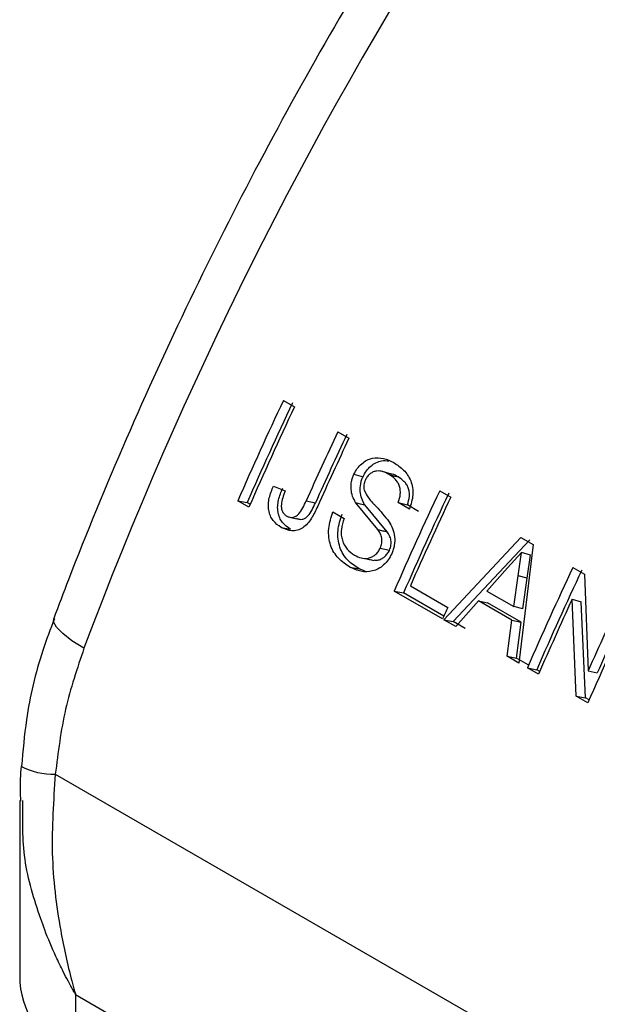
# Model space of a CAD drawing. Units: millimetres. Extents: x 0 to 42, y 0 to 29.8.
# Drawn here: x 34 to 34, y 26.4 to 26.4 of the extents above; entities that cross this region are included whole.
import ezdxf

# ---------------------------------------------------------------- set-up
doc = ezdxf.new("R2010")
doc.units = ezdxf.units.MM

msp = doc.modelspace()

# ---------------------------------------------------------------- linework, layer by layer
at = {"color": 7, "linetype": 'Continuous', "lineweight": 25}
for p, q in [((34.01232349080517, 26.3919377025415), (34.01302153217857, 26.39153473183412)), ((34.01575024032335, 26.38995948215226), (34.01644828169675, 26.38955651144487)), ((34.01169975432571, 26.38654712266483), (34.01244247135853, 26.38624430985371)), ((34.02215952738148, 26.38625947949038), (34.02285756875487, 26.385856508783)), ((34.01015828602498, 26.38522004364842), (34.00946024465159, 26.38562301435581)), ((34.00946024465159, 26.38562301435581), (34.01004642302068, 26.38550469216402)), ((34.01023515133995, 26.38539574162439), (34.01004642302068, 26.38550469216402)), ((34.01376090907364, 26.3856218424771), (34.01434122903078, 26.38549001501409)), ((34.01827584280516, 26.38380946719465), (34.01686808538134, 26.38550466383679)), ((34.02025411050714, 26.3851057667023), (34.01955606913375, 26.38550873740969)), ((34.01955606913375, 26.38550873740969), (34.02012863407077, 26.38536036300184)), ((34.01544321106866, 26.38491979524752), (34.01614125244205, 26.38451682454013)), ((34.01885430830098, 26.38367345431789), (34.01744444353473, 26.38536393020415)), ((34.02082667544416, 26.38495739229445), (34.02012863407077, 26.38536036300184)), ((34.01218717736037, 26.38394707675484), (34.01277360861056, 26.38382928990521)), ((34.02242655927692, 26.37813772025157), (34.02725503395123, 26.38331790616081)), ((34.02301273764601, 26.37801939805978), (34.0278220776511, 26.38315738919958)), ((34.02725503395123, 26.38331790616081), (34.02804231073964, 26.38286342094485)), ((34.02730871323117, 26.3823644974975), (34.0264315846301, 26.38139582655068)), ((34.02709296351365, 26.38090208813539), (34.02730871323117, 26.3823644974975)), ((34.02804231073964, 26.38286342094485), (34.02714428783842, 26.37541423352407)), ((34.02787803286085, 26.3822087986156), (34.02730871323117, 26.3823644974975)), ((34.02766616065339, 26.3807548574044), (34.02787803286085, 26.3822087986156)), ((34.01651126489349, 26.381450834156), (34.01709769614367, 26.38133304730637)), ((34.01746055416757, 26.38119394550239), (34.01709769614367, 26.38133304730637)), ((34.0264315846301, 26.38139582655068), (34.02512900993509, 26.37994086612376)), ((34.0305360238622, 26.38142383100173), (34.03127372542004, 26.3809979649572)), ((34.02681858752984, 26.3789654937397), (34.02709296351365, 26.38090208813539)), ((34.02766616065339, 26.3807548574044), (34.02709296351365, 26.38090208813539)), ((34.02739680014456, 26.37882933487779), (34.02766616065339, 26.3807548574044)), ((34.03127372542004, 26.3809979649572), (34.03149106091274, 26.37492094970517)), ((34.02234228138497, 26.37818637284299), (34.01929628122788, 26.37994479130469)), ((34.01929628122788, 26.37994479130469), (34.01988245959697, 26.37982646911291)), ((34.02031506011844, 26.38027285693918), (34.02266301890214, 26.37891740918487)), ((34.02512900993509, 26.37994086612376), (34.02681858752984, 26.3789654937397)), ((34.02241914669995, 26.37836207081896), (34.01988245959697, 26.37982646911291)), ((34.02459132151521, 26.37933273799566), (34.02316723745594, 26.37771013584021)), ((34.02670131392386, 26.37811466530556), (34.02459132151521, 26.37933273799566)), ((34.02459132151521, 26.37933273799566), (34.02517172576605, 26.37920134855136)), ((34.03074257503003, 26.37333698654379), (34.03048954115665, 26.37942259533433)), ((34.03048954115665, 26.37942259533433), (34.03106160033148, 26.37927276088518)), ((34.03132875339912, 26.37321866435201), (34.03106160033148, 26.37927276088518)), ((34.0272817181747, 26.37798327586125), (34.02517172576605, 26.37920134855136)), ((34.02739680014456, 26.37882933487779), (34.02681858752984, 26.3789654937397)), ((34.02316723745594, 26.37771013584021), (34.02242655927692, 26.37813772025157)), ((34.02242655927692, 26.37813772025157), (34.02301273764601, 26.37801939805978)), ((34.02375341582503, 26.37759181364843), (34.02301273764601, 26.37801939805978)), ((34.02640361492775, 26.37584181489406), (34.02670131392386, 26.37811466530556)), ((34.02670131392386, 26.37811466530556), (34.0272817181747, 26.37798327586125)), ((34.02698979329684, 26.37572349270228), (34.0272817181747, 26.37798327586125)), ((34.02714428783842, 26.37541423352407), (34.02640361492775, 26.37584181489406)), ((34.02640361492775, 26.37584181489406), (34.02698979329684, 26.37572349270228)), ((34.02773046620751, 26.37529591133228), (34.02698979329684, 26.37572349270228)), ((34.028370819082, 26.37470617210865), (34.02767277770861, 26.37510914281604)), ((34.02767277770861, 26.37510914281604), (34.02825895607769, 26.37499082062426)), ((34.02844768439697, 26.37488187008461), (34.02825895607769, 26.37499082062426)), ((34.03149106091274, 26.37492094970517), (34.03207247668794, 26.37479209098646)), ((34.03148027658788, 26.37291112049926), (34.03074257503003, 26.37333698654379)), ((34.03074257503003, 26.37333698654379), (34.03132875339912, 26.37321866435201)), ((34.03155714190284, 26.37308681847522), (34.03132875339912, 26.37321866435201)), ((33.99797926399311, 26.36841085890167), (34.05850618060094, 26.33346941369353)), ((33.99573782610067, 26.36676587828787), (33.99573782610067, 26.35531411019516)), ((33.99925250974992, 26.35455333931531), (34.05299262339207, 26.32352983206361)), ((33.99925250974992, 26.35455333931531), (33.99925250974992, 26.35041564247316))]:
    msp.add_line(p, q, dxfattribs=at)
at = {"color": 7, "linetype": 'Continuous', "lineweight": 25, "flags": 128}
for points in [[(34.01676160136858, 26.3872898967116), (34.01704765202942, 26.38721518633096), (34.01733374483712, 26.38714050028117)], [(34.01686808538134, 26.38550466383679), (34.01715628553146, 26.3854343091859), (34.01744444353473, 26.38536393020415)], [(34.01279514565015, 26.38457931200087), (34.01308746038635, 26.38451767799681), (34.0133798172694, 26.38445606832363)], [(34.01842069098679, 26.3826513432788), (34.01871120921357, 26.38258622039509), (34.0190016852935, 26.38252107318051)]]:
    msp.add_lwpolyline(points, dxfattribs=at)
at = {"color": 8, "linetype": 'Continuous', "lineweight": 25, "flags": 128}
msp.add_lwpolyline([(33.99978265915227, 26.3763440594217), (33.99902631815067, 26.37681751530337), (33.99844166760484, 26.37726381251831), (33.99805124554202, 26.37766648610768), (33.99787000882506, 26.37800901966268), (33.99787748462231, 26.37822329708748)], dxfattribs=at)
at = {"color": 7, "linetype": 'Continuous', "lineweight": 25}
for centre, radius, start, end in [((34.23538448369138, 26.28804869324443), 0.2516034407843802, 135.4935959325518, 159.4557498710374), ((34.24110971815254, 26.28439351378898), 0.2528020774405869, 154.8234680686633, 156.3949461269506), ((34.23961613286443, 26.28519286486095), 0.250528869343688, 154.8216550564236, 156.3967962349539), ((34.24180775950767, 26.28399054308993), 0.2528020774205165, 154.8234680686115, 156.3949461270243), ((34.24554710761642, 26.28194489295968), 0.2539168204277828, 154.8244207365609, 155.9012415708295), ((34.24285511347113, 26.28330269289925), 0.2503214816651156, 154.8216090194819, 155.9066605562111), ((34.24407008131813, 26.28254498874569), 0.2515216683573697, 154.8204397159029, 155.8933380956974), ((34.25094575469774, 26.2787152907517), 0.2528020774065541, 154.8234680685031, 156.3949461270026), ((34.24945216952796, 26.27951464176996), 0.2505288694395917, 154.821655056661, 156.3967962345883), ((34.25122050382138, 26.27850105209401), 0.2523387092641409, 154.8213633636911, 156.2144656919728), ((34.25932225115096, 26.27387964227578), 0.2528020773762532, 154.8234680684628, 156.39494612715), ((34.25782866597252, 26.27467899329777), 0.2505288693998617, 154.8216550565473, 156.3967962347251), ((34.25864816980866, 26.27409457133965), 0.2512973387582744, 155.2198824792284, 156.3987673130214), ((34.26312975007126, 26.27168161994054), 0.2528020774212404, 154.8234680686334, 156.3949461270389), ((34.26146130139455, 26.27252769669621), 0.2517353566128984, 154.8207805133746, 155.9991880121325), ((34.26115670166297, 26.27277954996633), 0.2507710921493781, 154.8213164656538, 155.9963112564392), ((34.2394134911173, 26.2833836475295), 0.2368701475946757, 156.2142942352831, 156.407393193485), ((34.00174335795456, 26.35591298135028), 0.006035317680825768, 185.6947041719658, 245.624685547911)]:
    msp.add_arc(centre, radius, start, end, dxfattribs=at)
at = {"color": 8, "linetype": 'Continuous', "lineweight": 25}
msp.add_arc((33.99788115476622, 26.37284747429333), 0.004437700029738738, 242.2373127150267, 271.2668054646264, dxfattribs=at)
at = {"color": 7, "linetype": 'Continuous', "lineweight": 25}
for points, knots in [([(34.05316596284329, 26.46490598223169), (34.05202888962954, 26.46375045268017), (34.04873855459617, 26.46040671076497), (34.04342997753215, 26.45458013190549), (34.03732851236984, 26.44733621562387), (34.03146050483178, 26.4397684866186), (34.02584808701189, 26.43191481623882), (34.02051376255213, 26.42380698416201), (34.01547929340065, 26.41547870955395), (34.01076592181472, 26.40696402743938), (34.00639169061665, 26.39829811706808), (34.00237961367945, 26.38951676003071), (33.99961416631078, 26.38280379455485), (33.99818441720683, 26.3790327964191), (33.99787767955149, 26.3782237683713)], [0, 0, 0, 0, 0.04893658109385462, 0.1416071940136153, 0.2342431196116661, 0.326838592175706, 0.4194102377829636, 0.5119589114620439, 0.6044945240800949, 0.6970313742232749, 0.7895751988117362, 0.8821337117944577, 0.9747130256718544, 0.9999999999999999, 0.9999999999999999, 0.9999999999999999, 0.9999999999999999]), ([(34.01676160136858, 26.3872898967116), (34.01682860469961, 26.38741623906668), (34.01696263073723, 26.38766896031163), (34.01725006183459, 26.38796810211536), (34.01757473963085, 26.38819249598148), (34.01804579636944, 26.38835460859806), (34.01864826151736, 26.38832657440951), (34.01907144178286, 26.38812389741528), (34.01928329473019, 26.38802243304634)], [0, 0, 0, 0, 0.1250800724544306, 0.2501963146871428, 0.3761831257989223, 0.5003550045569976, 0.7498671995476404, 0.9999999999999999, 0.9999999999999999, 0.9999999999999999, 0.9999999999999999]), ([(34.01733374483712, 26.38714050028117), (34.01740033772357, 26.38726592822481), (34.01753358031316, 26.38751689112648), (34.01782045702833, 26.38781431351469), (34.01814324658442, 26.38803363728969), (34.01853538290807, 26.38817937392846), (34.0188054562469, 26.38814646831819), (34.01895938566267, 26.3881277136296)], [0, 0, 0, 0, 0.1877240457297462, 0.3756082565348156, 0.5652721762806462, 0.7522250800058504, 1, 1, 1, 1]), ([(34.01928329473019, 26.38802243304634), (34.0194945665321, 26.38788018272111), (34.01991644546818, 26.38759612959467), (34.02030918435459, 26.38702306873438), (34.02046109072007, 26.38646099681819), (34.02049234132902, 26.38585033619094), (34.02034932143817, 26.38540334009632), (34.02025411050714, 26.3851057667023)], [0, 0, 0, 0, 0.2505204406185417, 0.5002527360243787, 0.6255613170414638, 0.7507293887306952, 1, 1, 1, 1]), ([(34.01686808538134, 26.38550466383679), (34.01680027971661, 26.38563334334869), (34.01666477341079, 26.38589050306179), (34.01656686103119, 26.38634861224331), (34.01658999698057, 26.38675306717109), (34.01666665550935, 26.38706805731843), (34.01672995453921, 26.38721595443039), (34.01676160136858, 26.3872898967116)], [0, 0, 0, 0, 0.2502156379503074, 0.5000437188546846, 0.7496372212249537, 0.8748292326408968, 1, 1, 1, 1]), ([(34.01897084960546, 26.38728048088965), (34.01884836754436, 26.38734415865171), (34.01860385160646, 26.38747128116721), (34.01825610166706, 26.38752703551335), (34.0179775053853, 26.38744742155546), (34.01777987007776, 26.38733609562248), (34.01760599778718, 26.38716681317612), (34.01752631557663, 26.38701912339802), (34.01748644813762, 26.38694522969978)], [0, 0, 0, 0, 0.2504588731319705, 0.5000012713330677, 0.6250566463591044, 0.7501124159147745, 0.8749736239721911, 1, 1, 1, 1]), ([(34.01912399017953, 26.38730692953252), (34.01902935843826, 26.3873327443886), (34.01884004136712, 26.38738438871935), (34.01865089025969, 26.38743637536466), (34.01855628793516, 26.38746237604505)], [0, 0, 0, 0, 0.499858468646241, 1, 1, 1, 1]), ([(34.01955606913375, 26.38550873740969), (34.01961089941148, 26.3856902942833), (34.01969321954628, 26.38596287700451), (34.01968296810668, 26.38633475275895), (34.01962381345759, 26.38659235409298), (34.01950568042479, 26.38681754278557), (34.01929891387194, 26.38706750487275), (34.01910079336964, 26.387196122707), (34.01897084960546, 26.38728048088965)], [0, 0, 0, 0, 0.2495573523519718, 0.3746761047823596, 0.4995968381932664, 0.6185630869610481, 0.7498222157867865, 1, 1, 1, 1]), ([(34.01897084960546, 26.38728048088965), (34.01906567939655, 26.3872543455306), (34.01925529440786, 26.38720208709637), (34.01944508534063, 26.38715020563135), (34.01953995850091, 26.38712427099646)], [0, 0, 0, 0, 0.500117529881552, 1, 1, 1, 1]), ([(34.01953995850091, 26.38712427099646), (34.01941982273379, 26.38719961876876), (34.0192876310693, 26.38728252786133), (34.0191367930541, 26.38729803575394), (34.01912303660708, 26.3872994500758)], [0, 0, 0, 0, 0.9087998671424398, 1, 1, 1, 1]), ([(34.01744444353473, 26.38536393020415), (34.01737643302222, 26.38549222076437), (34.01724065370254, 26.38574834594776), (34.01714160790459, 26.38620416401938), (34.01716361473768, 26.38660668253406), (34.01723958965146, 26.38691992236559), (34.0173023495891, 26.38706695044621), (34.01733374483712, 26.38714050028118)], [0, 0, 0, 0, 0.2508830968490376, 0.5008745700263071, 0.7501548060768726, 0.8750165770913394, 1, 1, 1, 1]), ([(34.01748644813762, 26.38694522969978), (34.01744630972462, 26.38683766656523), (34.0173860089966, 26.38667607235073), (34.01737728007056, 26.38644697621296), (34.01739745963777, 26.38633937721149), (34.01740755450556, 26.38628555060145)], [0, 0, 0, 0, 0.498716836472715, 0.7492321211778964, 1, 1, 1, 1]), ([(34.02012863407077, 26.38536036300184), (34.02018297388292, 26.38554092250823), (34.02026455156316, 26.38581198759093), (34.0202533079102, 26.38618154244096), (34.02019356384265, 26.38643793565003), (34.02007507326306, 26.38666236835326), (34.01986801226843, 26.38691167462748), (34.01966992328472, 26.38704004687265), (34.01953995850091, 26.38712427099646)], [0, 0, 0, 0, 0.2487689880502555, 0.373464613785585, 0.4983750198673089, 0.6175949658299246, 0.749106756639341, 1, 1, 1, 1]), ([(34.01218717736037, 26.38394707675484), (34.01200745766084, 26.38407154615824), (34.01173765952748, 26.38425840164922), (34.01149423457002, 26.38466710762528), (34.0113886673117, 26.38502767625856), (34.01137079632285, 26.38541844172376), (34.01144913321217, 26.38594178406493), (34.01159952146144, 26.38630502485886), (34.01169975432571, 26.38654712266483)], [0, 0, 0, 0, 0.2495605464692383, 0.3746443476815799, 0.4996655450574835, 0.6246646484157787, 0.7498412440536243, 1, 1, 1, 1]), ([(34.01277360861056, 26.38382928990521), (34.01259385852401, 26.38395371187019), (34.01232415701883, 26.38414039768425), (34.01208001341076, 26.38454707617042), (34.01197363960543, 26.38490610707749), (34.01195482251708, 26.3852951294454), (34.01203175961006, 26.38581550787502), (34.01218117287625, 26.38617640912727), (34.01228070648558, 26.38641682823568)], [0, 0, 0, 0, 0.2504287211058649, 0.3757494882106301, 0.5008514888219893, 0.6257976939329305, 0.7507202199097635, 1, 1, 1, 1]), ([(34.01244247135853, 26.38624430985371), (34.01232823340668, 26.38595679997475), (34.01218539490692, 26.38559730928786), (34.01219563962258, 26.38514138276948), (34.0122625851906, 26.38493419758358), (34.01236139966854, 26.3847969385614), (34.01245645881476, 26.3847105688286), (34.01250973295522, 26.38467775349754), (34.012536374537, 26.38466134305302)], [0, 0, 0, 0, 0.4994013636350153, 0.624431201780122, 0.7494444266882545, 0.874501671992977, 0.9372402080888755, 1, 1, 1, 1]), ([(34.01740755450556, 26.38628555060145), (34.01750902019634, 26.38609210818547), (34.01766155153851, 26.38580131007313), (34.01789466997271, 26.38554481881267), (34.01803600998935, 26.3853929197984), (34.01839437898219, 26.38502169910569), (34.01870262648679, 26.38464144566125), (34.01896728292841, 26.3843149660563)], [0, 0, 0, 0, 0.2488414254148596, 0.3740783344642417, 0.4168993057272623, 0.499358948385084, 1, 1, 1, 1]), ([(34.012536374537, 26.38466134305302), (34.01259657941522, 26.38463282258322), (34.01271692409563, 26.38457581247166), (34.01291965442303, 26.38457271460519), (34.01311782354108, 26.38464235719508), (34.01335216938673, 26.38483163366623), (34.01355716052966, 26.3851830762004), (34.01369290686409, 26.38547540179238), (34.01376090907364, 26.3856218424771)], [0, 0, 0, 0, 0.1250320248142093, 0.2499289013463771, 0.375736571766539, 0.4997264888031286, 0.7493876775210856, 1, 1, 1, 1]), ([(34.01312065629791, 26.38453881111664), (34.01318084328506, 26.38451014958217), (34.01330110557598, 26.38445287969777), (34.01350333456248, 26.38444924147336), (34.01370117986235, 26.38451780877638), (34.01393459553665, 26.38470530873785), (34.01413882577924, 26.38505429485829), (34.01427367833985, 26.38534459641356), (34.01434122903078, 26.38549001501409)], [0, 0, 0, 0, 0.1255685371687054, 0.2509040685083057, 0.3768731585029877, 0.5009104016610476, 0.7499947567898315, 1, 1, 1, 1]), ([(34.01448444929039, 26.38527564249469), (34.01436097396414, 26.3850165109202), (34.01417573262039, 26.38462775405251), (34.01384974349006, 26.38417307223025), (34.01355010771507, 26.38390735139925), (34.01320675772531, 26.38375335730688), (34.01272984385756, 26.38370420163336), (34.0124033834992, 26.38385031181264), (34.01218717736037, 26.38394707675484)], [0, 0, 0, 0, 0.250407146403649, 0.3756682221275126, 0.5007064516741849, 0.6235741720391814, 0.7507030402556831, 1, 1, 1, 1]), ([(34.01651126489349, 26.381450834156), (34.0162609182487, 26.38161560841279), (34.01588525814984, 26.38186286203046), (34.0154940942061, 26.38236393037976), (34.01528138526835, 26.38281311233089), (34.01517180266961, 26.38332558594913), (34.0151547646034, 26.38404866755785), (34.01532846995806, 26.38457326939049), (34.01544321106866, 26.38491979524752)], [0, 0, 0, 0, 0.250167470302291, 0.3753912368417757, 0.5005243458997425, 0.6228244467414618, 0.7508566045496515, 1, 1, 1, 1]), ([(34.01709769614367, 26.38133304730637), (34.01684729809659, 26.38149771045511), (34.01647164140197, 26.38174474438731), (34.01607994068473, 26.38224438981968), (34.01586633132946, 26.38269143734649), (34.01575573802792, 26.38320159721253), (34.015736856947, 26.38392059518806), (34.0159091381509, 26.38444231936061), (34.01602289882308, 26.38478682410764)], [0, 0, 0, 0, 0.2509057154168151, 0.3764183180172888, 0.5016616251356607, 0.6239488422306431, 0.7516860138138245, 1, 1, 1, 1]), ([(34.01614125244205, 26.38451682454013), (34.01607143654159, 26.38428839157291), (34.01596609748995, 26.3839437292257), (34.01595521878546, 26.38346742934792), (34.01604976957613, 26.38302036182573), (34.01631885087723, 26.38254112751134), (34.01664017285115, 26.38231340332394), (34.01680097179344, 26.38219944345989)], [0, 0, 0, 0, 0.2501798143920614, 0.3774742459478198, 0.5004016238371293, 0.7499863159908169, 1, 1, 1, 1]), ([(34.01896728292841, 26.3843149660563), (34.01905017909427, 26.38417238753678), (34.01921578419028, 26.38388755253666), (34.01934845976961, 26.38337153483614), (34.01932931917385, 26.38290670141726), (34.01924279362074, 26.38254621027479), (34.0191729104633, 26.38237636169103), (34.0191379513231, 26.38229139471657)], [0, 0, 0, 0, 0.2502802563042076, 0.499995210184893, 0.7495788834575473, 0.8747265114556494, 1, 1, 1, 1]), ([(34.01842069098679, 26.3826513432788), (34.01845753291075, 26.38275235938928), (34.01853122100869, 26.38295440326325), (34.01852793599408, 26.38328186216904), (34.01842999892204, 26.38356977055194), (34.01832726859111, 26.38372950547473), (34.01827584280516, 26.38380946719465)], [0, 0, 0, 0, 0.2496140908052606, 0.4992569765849864, 0.7493330031443074, 1, 1, 1, 1]), ([(34.01827584280516, 26.38380946719465), (34.01837225874899, 26.38378688595963), (34.01856515294948, 26.38374170889551), (34.01875790242845, 26.38369621074303), (34.01885430830098, 26.38367345431789)], [0, 0, 0, 0, 0.4998384792640023, 1, 1, 1, 1]), ([(34.0190016852935, 26.38252107318051), (34.01903825076008, 26.38262155017309), (34.0191114147777, 26.3828225950699), (34.01910716864793, 26.38314858714829), (34.01900870597272, 26.38343486037071), (34.01890584263452, 26.38359381723582), (34.01885430830098, 26.38367345431789)], [0, 0, 0, 0, 0.2491405445508212, 0.4985065116286641, 0.7487527319908422, 1, 1, 1, 1]), ([(34.01680097179344, 26.38219944345989), (34.0169376588862, 26.38213261336665), (34.01721069395322, 26.38199911898458), (34.01759674288077, 26.38198226261379), (34.01789795338145, 26.38207766687493), (34.01810754991509, 26.38221667108041), (34.01825799176537, 26.38237715552514), (34.01836032184898, 26.38252636180628), (34.01840055453624, 26.38260965503655), (34.01842069098679, 26.3826513432788)], [0, 0, 0, 0, 0.2500949247365974, 0.4995693679692709, 0.6251854487792657, 0.7496419542610172, 0.8746287421587823, 0.9372517148065925, 1, 1, 1, 1]), ([(34.01801071278625, 26.38189921665588), (34.01809178186254, 26.3818898481158), (34.01824812950381, 26.38187178020126), (34.01848132475679, 26.38195406006055), (34.01868974655401, 26.38208935111555), (34.01883970974117, 26.38224914242057), (34.01894169574917, 26.38239705650557), (34.01898167793647, 26.38247971187461), (34.0190016852935, 26.38252107318051)], [0, 0, 0, 0, 0.2130981773142695, 0.4109754162922939, 0.606950820312391, 0.80333671416931, 0.9015883611886886, 0.9999999999999999, 0.9999999999999999, 0.9999999999999999, 0.9999999999999999]), ([(34.0191379513231, 26.38229139471657), (34.01906896861686, 26.38215747664257), (34.01893099568402, 26.38188962589509), (34.01863582915491, 26.38157212228005), (34.01830256021313, 26.3813288105012), (34.01781676404556, 26.38114372246618), (34.01718362686947, 26.38113342278091), (34.01673554529287, 26.38134495495325), (34.01651126489349, 26.381450834156)], [0, 0, 0, 0, 0.1251361334605371, 0.2502859090046913, 0.3754092352667952, 0.5004979943994123, 0.7499818891006939, 1, 1, 1, 1]), ([(34.01742314357116, 26.38199882651977), (34.01752072037645, 26.38197816141959), (34.01771583118988, 26.38193684028294), (34.01791111259772, 26.38189590577025), (34.01800873188437, 26.38187544300336)], [0, 0, 0, 0, 0.5001096739501453, 1, 1, 1, 1]), ([(33.99792803449875, 26.37819990474358), (33.99767097167047, 26.37753531328082), (33.99688101664384, 26.37549302124597), (33.99615502447767, 26.37236603758367), (33.9959391506065, 26.36989280130034), (33.9958538353012, 26.36891535596415)], [0, 0, 0, 0, 0.2258541200660187, 0.6940505502945179, 1, 1, 1, 1]), ([(33.99978265915227, 26.3763440594217), (33.99935495189517, 26.37507829055517), (33.99848980560461, 26.37251795232982), (33.99815071597016, 26.36979011824571), (33.99797926399311, 26.36841085890167)], [0, 0, 0, 0, 0.494375646935741, 1, 1, 1, 1]), ([(33.99583659724016, 26.36891922311518), (33.99580805660224, 26.36865304509969), (33.99572981999198, 26.36792338847079), (33.99576952163088, 26.36719176291339), (33.99579474015123, 26.36672703363464)], [0, 0, 0, 0, 0.3647990094874542, 1, 1, 1, 1]), ([(33.99797926399311, 26.36841085890167), (33.99786334983565, 26.36675251434991), (33.99763140659003, 26.36343418097195), (33.99816705059208, 26.3590753742734), (33.99879086413711, 26.35622379392445), (33.99914693391923, 26.35492282049471), (33.99922885503106, 26.35463517230826), (33.99924822748373, 26.3545681537234), (33.99925250974992, 26.35455333931531)], [0, 0, 0, 0, 0.3497597476464399, 0.6998662875317766, 0.9340011157633876, 0.9846084996516034, 0.9965977203513405, 1, 1, 1, 1])]:
    msp.add_open_spline(points, degree=3, knots=knots, dxfattribs=at)
at = {"color": 8, "linetype": 'Continuous', "lineweight": 25}
msp.add_open_spline([(33.99925250974992, 26.35455333931531), (33.99924512028321, 26.35456619600522), (33.99923592450063, 26.35458219544467), (33.9992143197315, 26.35461959716828), (33.99918597502703, 26.35466886930938), (33.99913667075526, 26.35475614360057), (33.99906094913112, 26.35488966234271), (33.99893748901763, 26.35511203573445), (33.99873605981931, 26.35548318652869), (33.99841197334113, 26.35610750848709), (33.99789942482976, 26.35717315999015), (33.99743144203606, 26.35828744703745), (33.99670220720611, 26.36030523474001), (33.99588712218, 26.36301521394358), (33.99592215196552, 26.36553200109923), (33.99593940394039, 26.36677150479873)], degree=3, knots=[0, 0, 0, 0, 0.003424565183752691, 0.004261681948129327, 0.009975669264067595, 0.01655165998983294, 0.02741092860566368, 0.04542538213144917, 0.07529314000051229, 0.1249499642348361, 0.2079272242672505, 0.348676552183049, 0.404541815939061, 0.7067401506802296, 0.9999999999999999, 0.9999999999999999, 0.9999999999999999, 0.9999999999999999], dxfattribs=at)

doc.saveas('drawing.dxf')
